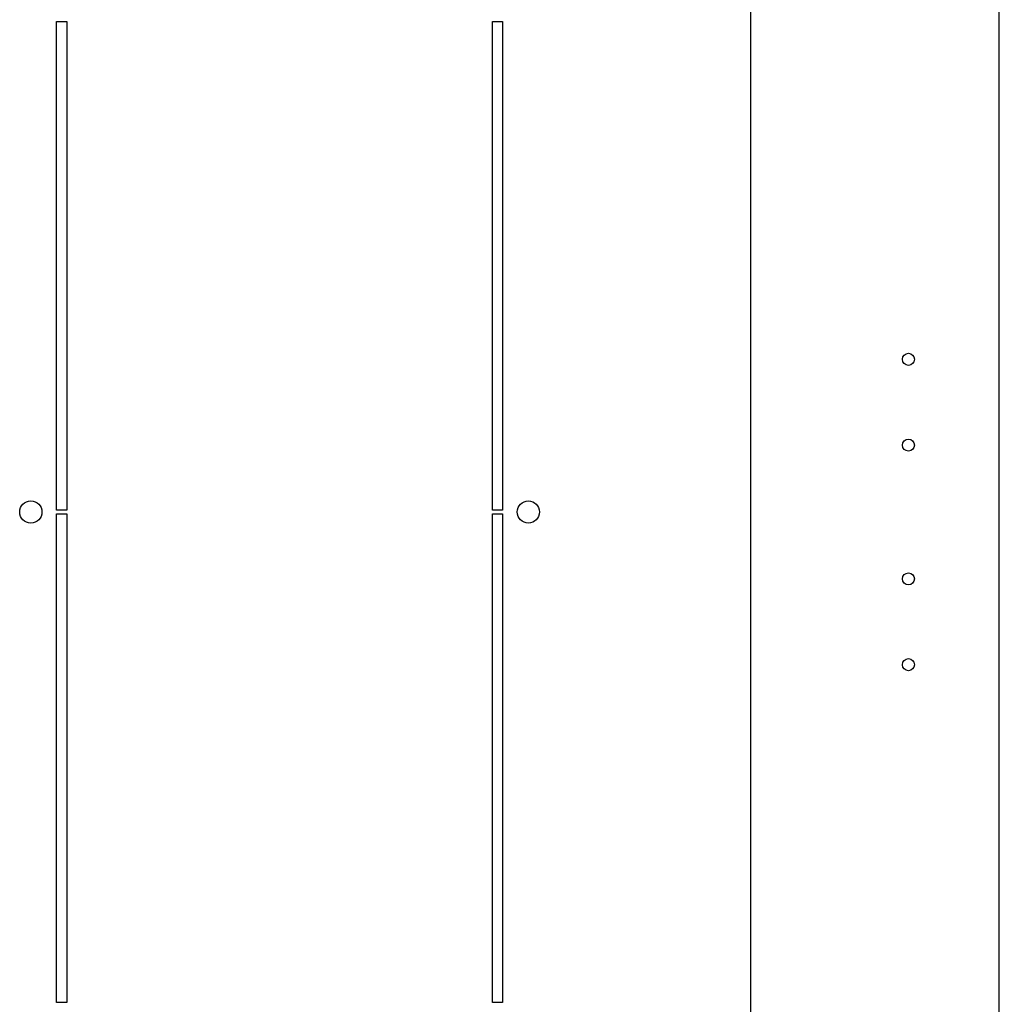
# Model space of a CAD drawing. Units: millimetres. Extents: x 0 to 841, y 0 to 594.
# Drawn here: x 652 to 680, y 81 to 109 of the extents above; entities that cross this region are included whole.
import ezdxf

# ---------------------------------------------------------------- set-up
doc = ezdxf.new("R2010")
doc.units = ezdxf.units.MM
doc.header["$LTSCALE"] = 46.255
doc.layers.get('0').update_dxf_attribs({"linetype": 'CONTINUOUS'})
doc.layers.add('02___PRT_ALL_AXES', color=7, linetype='CONTINUOUS')

msp = doc.modelspace()

# ---------------------------------------------------------------- linework, layer by layer
at = {"color": 3, "linetype": 'Continuous'}
for p, q in [((680.13544, 57.90261), (680.13544, 132.20261)), ((672.88544, 129.80261), (672.88544, 60.30261))]:
    msp.add_line(p, q, dxfattribs=at)
for centre in [(677.48544, 99.50261), (677.48544, 97.00261), (677.48544, 93.10261), (677.48544, 90.60261)]:
    msp.add_circle(centre, 0.175, dxfattribs=at)
at = {"layer": '02___PRT_ALL_AXES', "color": 7, "linetype": 'Continuous'}
for p, q in [((652.66044, 109.35261), (652.96044, 109.35261)), ((652.66044, 95.10261), (652.66044, 109.35261)), ((652.96044, 109.35261), (652.96044, 95.10261)), ((665.36044, 109.35261), (665.66044, 109.35261)), ((665.36044, 95.10261), (665.36044, 109.35261)), ((665.66044, 109.35261), (665.66044, 95.10261)), ((652.96044, 95.10261), (652.66044, 95.10261)), ((652.66044, 95.00261), (652.96044, 95.00261)), ((652.66044, 80.75261), (652.66044, 95.00261)), ((652.96044, 95.00261), (652.96044, 80.75261)), ((665.66044, 95.10261), (665.36044, 95.10261)), ((665.36044, 95.00261), (665.66044, 95.00261)), ((665.36044, 80.75261), (665.36044, 95.00261)), ((665.66044, 95.00261), (665.66044, 80.75261)), ((652.96044, 80.75261), (652.66044, 80.75261)), ((665.66044, 80.75261), (665.36044, 80.75261))]:
    msp.add_line(p, q, dxfattribs=at)
for centre in [(651.91044, 95.05261), (666.41044, 95.05261)]:
    msp.add_circle(centre, 0.325, dxfattribs=at)

doc.saveas('drawing.dxf')
